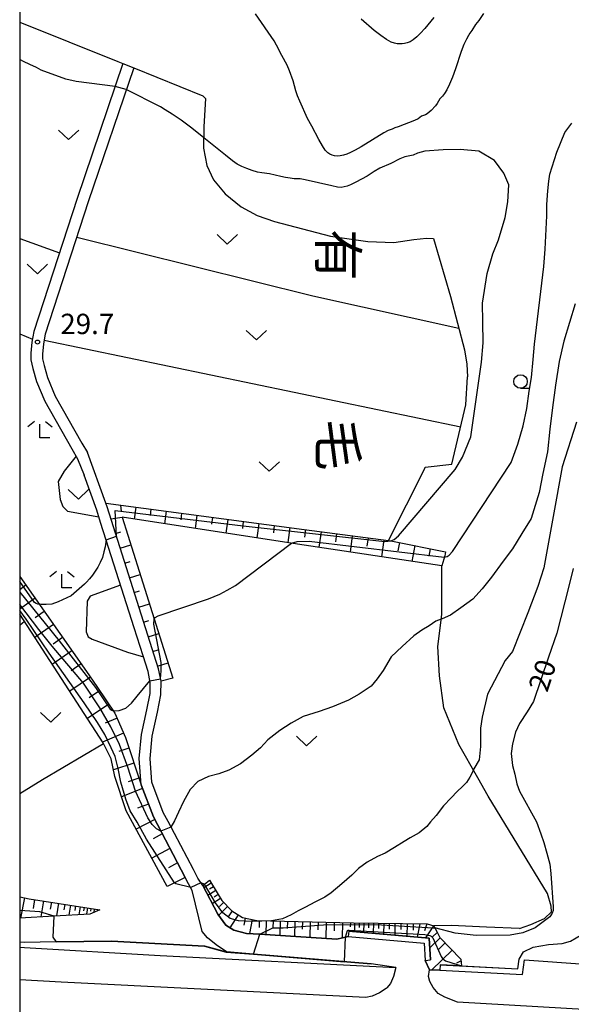
# Model space of a CAD drawing. Extents: x -28000 to -26000, y 103500 to 105000.
# Drawn here: x -28000 to -27898, y 103670 to 103851 of the extents above; entities that cross this region are included whole.
import ezdxf
from ezdxf.enums import TextEntityAlignment as Align

# ---------------------------------------------------------------- set-up
doc = ezdxf.new("R2010")
doc.units = 0
for name, color, linetype in [('2101000', 7, 'Continuous'), ('2101001', 8, 'Continuous'), ('2213000', 7, 'Continuous'), ('6101110', 6, 'Continuous'), ('6101120', 6, 'Continuous'), ('6101990', 6, 'Continuous'), ('6110000', 1, 'Continuous'), ('6301000', 3, 'Continuous'), ('6302000', 3, 'Continuous'), ('6313000', 3, 'Continuous'), ('6331000', 2, 'Continuous'), ('6333000', 2, 'Continuous'), ('7101000', 4, 'Continuous'), ('7101001', 8, 'Continuous'), ('7102000', 2, 'Continuous'), ('7102001', 8, 'Continuous'), ('7312000', 4, 'Continuous'), ('8114000', 4, 'Continuous'), ('999', 7, 'Continuous')]:
    doc.layers.add(name, color=color, linetype=linetype)
doc.styles.add('@ＭＳ ゴシック', font='txt')
doc.styles.add('Dm_Anotation', font='txt.shx', dxfattribs={"bigfont": 'PSCDM.shx'})

# ---------------------------------------------------------------- blocks, each defined once
blk = doc.blocks.new('631300')
at = {"layer": '6313000'}
blk.add_lwpolyline([(0.75, 0.35), (0, -0.35), (-0.75, 0.35)], dxfattribs=at)
blk = doc.blocks.new('633100')
at = {"layer": '6331000'}
blk.add_lwpolyline([(0, -0.5), (0.67, -0.5)], dxfattribs=at)
blk.add_circle((0, 0), 0.5, dxfattribs=at)
blk = doc.blocks.new('633300')
at = {"layer": '6333000'}
for points in [[(-0.4, 0.6), (-0.9, 0.2)], [(0.72, -0.6), (0, -0.6), (0, 0.4)], [(0.4, 0.6), (0.9, 0.2)]]:
    blk.add_lwpolyline(points, dxfattribs=at)
blk = doc.blocks.new('731200')
at = {"layer": '7312000'}
blk.add_circle((0, 0), 0.15, dxfattribs=at)

msp = doc.modelspace()

# ---------------------------------------------------------------- linework, layer by layer
at = {"layer": '2101000', "flags": 128}
for points in [[(-27980.97, 103843.39), (-27989.38, 103818.53), (-27997.37, 103794), (-27997.73, 103792.01), (-27997.94, 103789.97), (-27997.97, 103788.75), (-27997.59, 103787.16), (-27996.92, 103784.79), (-27995.37, 103781.14), (-27990.38, 103772.38), (-27989.32, 103770.51), (-27988.13, 103767.52)], [(-27978.97, 103842.58), (-27987.35, 103817.86), (-27995.29, 103793.48), (-27995.6, 103791.71), (-27995.79, 103789.84), (-27995.82, 103788.97), (-27995.51, 103787.7), (-27994.89, 103785.5), (-27993.44, 103782.1), (-27988.51, 103773.44), (-27987.51, 103771.67)], [(-27966.26, 103691.89), (-27967.13, 103693.23), (-27967.97, 103694.83), (-27972.64, 103703.69), (-27973.53, 103705.37), (-27975.66, 103710.91), (-27975.97, 103715.28), (-27975.56, 103719.43), (-27974.58, 103723.86), (-27973.95, 103727.06), (-27973.94, 103729.53), (-27974.4, 103731.83), (-27983.89, 103761.71), (-27984.12, 103762.33), (-27987.51, 103771.67)], [(-27968.17, 103690.98), (-27968.86, 103692.22), (-27969.47, 103693.39), (-27975.35, 103704.54), (-27977.63, 103710.47), (-27977.98, 103715.31), (-27977.54, 103719.75), (-27976.54, 103724.27), (-27975.95, 103727.26), (-27975.94, 103729.33), (-27976.34, 103731.32), (-27977.25, 103734.19), (-27978.89, 103739.35), (-27984.03, 103755.53), (-27985.07, 103758.8), (-27985.79, 103761.06), (-27988.13, 103767.52)], [(-27961.89, 103679.68), (-27963.75, 103680.94), (-27965.39, 103682.22), (-27966.35, 103683.41), (-27968.17, 103690.98)], [(-27966.26, 103691.89), (-27963.48, 103686.59), (-27962.02, 103684.58), (-27960.49, 103683.65), (-27958.19, 103683.07), (-27955.73, 103682.91), (-27941.51, 103681.99), (-27939.42, 103682.49)], [(-27939.42, 103682.49), (-27925.45, 103681.25), (-27925.26, 103678.1)], [(-28000, 103680.51), (-27999.14, 103680.46), (-27974.1, 103679.02), (-27930.66, 103676.76)], [(-27935.22, 103677.44), (-27956.9, 103679.26), (-27961.89, 103679.68)], [(-27925.26, 103678.1), (-27924.44, 103676.36), (-27922.51, 103676.29)], [(-27922.51, 103676.29), (-27907.31, 103675.5), (-27906.92, 103678.19)], [(-27906.92, 103678.19), (-27895.79, 103677.38), (-27893.46, 103675.42), (-27892.05, 103675.08), (-27870.42, 103673.7), (-27870.4, 103673.7)], [(-27930.66, 103676.76), (-27935.22, 103677.44)]]:
    msp.add_lwpolyline(points, dxfattribs=at)
at = {"layer": '2101001', "flags": 128}
msp.add_lwpolyline([(-27980.97, 103843.39), (-27978.97, 103842.58)], dxfattribs=at)
at = {"layer": '2213000', "flags": 128}
for points in [[(-27930.66, 103676.76), (-27931.08, 103675.12), (-27931.62, 103673.84), (-27932.29, 103673.06), (-27932.41, 103672.91), (-27933.63, 103672.11), (-27935.03, 103671.5), (-27936.18, 103671.25), (-27966.58, 103672.78), (-27992.35, 103674.08), (-28000, 103674.48)], [(-27803.55, 103663.67), (-27863.49, 103667.29), (-27870.57, 103667.56), (-27919.3, 103670.39), (-27921.6, 103671.3), (-27922.81, 103672.02), (-27923.76, 103673.09), (-27924.37, 103674.22), (-27924.65, 103675.13), (-27924.44, 103676.36)]]:
    msp.add_lwpolyline(points, dxfattribs=at)
at = {"layer": '6101110', "flags": 128}
for points in [[(-27973.94, 103729.53), (-27974.4, 103731.83), (-27983.89, 103761.71), (-27984.12, 103762.33), (-27947.54, 103757.51), (-27932.01, 103755.47), (-27931.26, 103755.37), (-27921.46, 103753.38)], [(-28000, 103748.85), (-27987.68, 103731.33), (-27985.8, 103728.57), (-27982.44, 103723.63), (-27980.51, 103719.16), (-27977.63, 103710.47), (-27975.35, 103704.54), (-27969.47, 103693.39)], [(-27965.03, 103692.85), (-27963.4, 103690.21), (-27962.75, 103689.14), (-27960.88, 103687.25), (-27958.94, 103685.99), (-27956.25, 103685.45), (-27938.47, 103685.03), (-27924.84, 103684.82), (-27923.63, 103684.47), (-27923.43, 103684.07), (-27923.11, 103683.42), (-27922.53, 103682.32), (-27918.67, 103678.33), (-27918.51, 103677.08)], [(-28000, 103689.81), (-27998.23, 103689.46), (-27985.25, 103687.41)]]:
    msp.add_lwpolyline(points, dxfattribs=at)
at = {"layer": '6101120', "flags": 128}
for points in [[(-27921.46, 103753.38), (-27921.64, 103752.68), (-27922.14, 103750.78), (-27948.79, 103754.83), (-27981.1, 103759.75), (-27977.97, 103749.82), (-27971.76, 103730.08), (-27973.94, 103729.53)], [(-27969.47, 103693.39), (-27972.8, 103691.7), (-27980.37, 103705.65), (-27982.44, 103711.98), (-27983.12, 103715.24), (-27984.61, 103718.19), (-28000, 103741.9)], [(-27918.51, 103677.08), (-27922.46, 103677.28), (-27922.51, 103676.29), (-27924.44, 103676.36), (-27925.26, 103678.1), (-27924.26, 103678.17), (-27924.5, 103682.17), (-27939.34, 103683.49), (-27939.43, 103682.49), (-27941.51, 103681.99), (-27955.73, 103682.91), (-27958.19, 103683.07), (-27960.49, 103683.65), (-27962.02, 103684.58), (-27963.48, 103686.59), (-27966.26, 103691.89), (-27965.03, 103692.85)], [(-27985.25, 103687.41), (-27987.08, 103686.63), (-27993.64, 103686.25), (-28000, 103685.89)]]:
    msp.add_lwpolyline(points, dxfattribs=at)
at = {"layer": '6101990', "flags": 128}
for points in [[(-27981.42, 103761.97), (-27981.26, 103760.86)], [(-27978.61, 103761.6), (-27978.89, 103759.41)], [(-27983.18, 103759.48), (-27981.1, 103759.75)], [(-27975.79, 103761.23), (-27975.94, 103760.11)], [(-27972.97, 103760.86), (-27973.27, 103758.56)], [(-27970.14, 103760.49), (-27970.29, 103759.31)], [(-27967.31, 103760.11), (-27967.62, 103757.7)], [(-27964.47, 103759.74), (-27964.63, 103758.5)], [(-27961.62, 103759.36), (-27961.96, 103756.84)], [(-27958.77, 103758.99), (-27958.94, 103757.7)], [(-27955.92, 103758.61), (-27956.27, 103755.97)], [(-27953.06, 103758.24), (-27953.23, 103756.89)], [(-27950.19, 103757.86), (-27950.55, 103755.1)], [(-27982.32, 103756.75), (-27981.34, 103757.07)], [(-27947.32, 103757.48), (-27947.5, 103756.07)], [(-27944.44, 103757.1), (-27944.82, 103754.23)], [(-27941.56, 103756.72), (-27941.75, 103755.26)], [(-27938.67, 103756.34), (-27939.06, 103753.35)], [(-27981.46, 103754.04), (-27979.5, 103754.66)], [(-27935.77, 103755.96), (-27935.98, 103754.44)], [(-27932.88, 103755.58), (-27933.28, 103752.47)], [(-27929.99, 103755.11), (-27930.3, 103753.59)], [(-27927.13, 103754.53), (-27927.72, 103751.63)], [(-27924.29, 103753.95), (-27924.57, 103752.57)], [(-27980.59, 103751.32), (-27979.62, 103751.63)], [(-27979.73, 103748.6), (-27977.79, 103749.22)], [(-27998.85, 103747.22), (-28000, 103746.41)], [(-27978.87, 103745.89), (-27977.9, 103746.19)], [(-27997.17, 103744.82), (-28000, 103742.83)], [(-27978.01, 103743.17), (-27976.08, 103743.78)], [(-27995.48, 103742.42), (-27997.14, 103741.25)], [(-27993.78, 103740.01), (-27997.21, 103737.61)], [(-27977.14, 103740.45), (-27976.18, 103740.76)], [(-27976.28, 103737.74), (-27974.36, 103738.35)], [(-27992.09, 103737.59), (-27993.84, 103736.36)], [(-27990.38, 103735.17), (-27993.98, 103732.64)], [(-27975.42, 103735.02), (-27974.46, 103735.33)], [(-27988.67, 103732.73), (-27990.51, 103731.43)], [(-27974.56, 103732.31), (-27972.65, 103732.92)], [(-27986.97, 103730.27), (-27990.77, 103727.68)], [(-27985.28, 103727.8), (-27987.21, 103726.48)], [(-27983.59, 103725.32), (-27987.5, 103722.65)], [(-27982.05, 103722.74), (-27984.21, 103721.82)], [(-27980.87, 103719.99), (-27984.7, 103718.34)], [(-27979.87, 103717.22), (-27981.69, 103716.61)], [(-27978.95, 103714.44), (-27982.69, 103713.2)], [(-27978.03, 103711.66), (-27979.97, 103711.02)], [(-27977.36, 103709.76), (-27981.22, 103708.26)], [(-27976.26, 103706.9), (-27978.25, 103706.13)], [(-27975.11, 103704.08), (-27978.54, 103702.27)], [(-27973.7, 103701.4), (-27975.4, 103700.51)], [(-27972.29, 103698.73), (-27975.65, 103696.95)], [(-27970.88, 103696.05), (-27972.55, 103695.18)], [(-27964.7, 103692.32), (-27966.05, 103691.49)], [(-27963.86, 103690.95), (-27965.3, 103690.06)], [(-27964.29, 103691.64), (-27964.99, 103691.22)], [(-27999.13, 103689.64), (-27999.87, 103685.89)], [(-27997.26, 103689.31), (-27997.51, 103687.66)], [(-27995.61, 103689.05), (-27996.07, 103686.11)], [(-27962.96, 103689.48), (-27964.5, 103688.53)], [(-27963.42, 103690.23), (-27964.16, 103689.77)], [(-27994.14, 103688.81), (-27994.35, 103687.51)], [(-27992.83, 103688.61), (-27993.2, 103686.28)], [(-27991.67, 103688.42), (-27991.83, 103687.39)], [(-27990.63, 103688.26), (-27990.92, 103686.41)], [(-27989.7, 103688.12), (-27989.83, 103687.29)], [(-27988.87, 103687.98), (-27989.1, 103686.51)], [(-27988.14, 103687.87), (-27988.24, 103687.21)], [(-27987.48, 103687.76), (-27987.66, 103686.59)], [(-27986.86, 103687.67), (-27986.94, 103687.16)], [(-27986.24, 103687.57), (-27986.34, 103686.94)], [(-27985.63, 103687.47), (-27985.65, 103687.35)], [(-27961.66, 103688.04), (-27963.33, 103686.38)], [(-27962.39, 103688.78), (-27963.13, 103688.05)], [(-27960.82, 103687.22), (-27961.56, 103686.09)], [(-27959.69, 103686.48), (-27961.24, 103684.1)], [(-27958.43, 103685.89), (-27958.69, 103684.58)], [(-27957.12, 103685.63), (-27957.64, 103683.04)], [(-27955.82, 103685.44), (-27955.85, 103684.18)], [(-27954.56, 103685.41), (-27954.62, 103682.84)], [(-27953.27, 103685.38), (-27953.3, 103684.07)], [(-27951.96, 103685.35), (-27952.03, 103682.67)], [(-27950.62, 103685.32), (-27950.66, 103683.95)], [(-27949.26, 103685.28), (-27949.33, 103682.5)], [(-27947.87, 103685.25), (-27947.9, 103683.83)], [(-27946.44, 103685.22), (-27946.51, 103682.31)], [(-27944.99, 103685.18), (-27945.03, 103683.7)], [(-27943.51, 103685.15), (-27943.58, 103682.12)], [(-27941.99, 103685.11), (-27942.03, 103683.57)], [(-27940.45, 103685.08), (-27940.52, 103682.23)], [(-27939.03, 103685.04), (-27939.04, 103684.25)], [(-27938.24, 103685.02), (-27938.26, 103683.39)], [(-27937.42, 103685.01), (-27937.43, 103684.17)], [(-27936.57, 103685), (-27936.6, 103683.24)], [(-27935.69, 103684.98), (-27935.71, 103684.08)], [(-27934.78, 103684.97), (-27934.81, 103683.09)], [(-27933.84, 103684.96), (-27933.86, 103683.98)], [(-27932.87, 103684.94), (-27932.9, 103682.92)], [(-27931.85, 103684.92), (-27931.87, 103683.87)], [(-27930.8, 103684.91), (-27930.84, 103682.73)], [(-27929.71, 103684.89), (-27929.73, 103683.76)], [(-27928.58, 103684.87), (-27928.62, 103682.54)], [(-27927.42, 103684.86), (-27927.44, 103683.64)], [(-27926.2, 103684.84), (-27926.7, 103682.37)], [(-27924.95, 103684.82), (-27925.36, 103683.57)], [(-27923.69, 103684.48), (-27925.16, 103682.23)], [(-27922.49, 103682.27), (-27924.4, 103680.42)], [(-27923.03, 103683.26), (-27923.9, 103682.45)], [(-27920.24, 103679.96), (-27923.98, 103676.34)], [(-27921.56, 103681.32), (-27922.93, 103680)], [(-27918.62, 103678), (-27919.46, 103677.61)]]:
    msp.add_lwpolyline(points, dxfattribs=at)
at = {"layer": '6110000', "flags": 128}
for points in [[(-27939.34, 103683.49), (-27924.5, 103682.17), (-27924.26, 103678.17)], [(-27999.09, 103681.46), (-27993.26, 103681.55), (-27983.08, 103681.71), (-27965.9, 103680.78), (-27961.89, 103679.68)], [(-28000, 103681.51), (-27999.09, 103681.46)], [(-27961.89, 103679.68), (-27956.9, 103679.26), (-27935.22, 103677.44)], [(-27922.46, 103677.28), (-27908.17, 103676.54), (-27907.91, 103678.33)]]:
    msp.add_lwpolyline(points, dxfattribs=at)
at = {"layer": '6301000', "flags": 128}
for points in [[(-28000, 103851.01), (-27981.92, 103843.77), (-27980.97, 103843.39)], [(-27978.97, 103842.58), (-27966.25, 103837.45), (-27965.72, 103836.93), (-27966.06, 103831.68), (-27966.08, 103827.78), (-27965.49, 103824.58), (-27964.27, 103821.93), (-27962.09, 103819.36), (-27959.17, 103816.97), (-27956.19, 103815.39), (-27953, 103814.24), (-27942.72, 103811.58), (-27935.8, 103810.6), (-27931.04, 103810.42), (-27927.3, 103810.93), (-27925, 103811.21), (-27923.71, 103811.15), (-27920.55, 103800.47), (-27917.96, 103790.62), (-27917.55, 103787.99), (-27917.41, 103785.66)], [(-28000, 103793.55), (-27997.63, 103792.59)], [(-27932.01, 103755.47), (-27925.39, 103768.62), (-27925.22, 103768.96), (-27920.3, 103769.54), (-27917.72, 103780.46), (-27917.41, 103785.66)], [(-27989.6, 103771), (-27991.8, 103768.23), (-27992.91, 103766.35), (-27992.52, 103763.02), (-27992.07, 103761.75), (-27991.21, 103760.86), (-27985.4, 103759.85)], [(-27913.59, 103708.34), (-27915.52, 103711.73), (-27919, 103717.86), (-27921.81, 103724.66), (-27922.62, 103730.56), (-27922.92, 103735.97), (-27922.41, 103739.83), (-27922.14, 103741.88), (-27922.14, 103750.78)], [(-27981.4, 103747.24), (-27987.01, 103745.2), (-27987.55, 103744.27), (-27987.77, 103738.65), (-27987.35, 103737.72), (-27986.65, 103737.32), (-27980.1, 103734.87), (-27977.2, 103734.02)], [(-27999.12, 103740.54), (-28000, 103739.83)], [(-27984.52, 103718.01), (-27995.77, 103711.39), (-28000, 103708.78)], [(-27907.83, 103683.99), (-27905.78, 103684.73), (-27903.22, 103685.79), (-27901.94, 103687.03), (-27902.01, 103688.08), (-27902.69, 103690.44), (-27913.59, 103708.34)], [(-27907.83, 103683.99), (-27913.95, 103684.24), (-27920.38, 103684.5), (-27923.63, 103684.47)]]:
    msp.add_lwpolyline(points, dxfattribs=at)
at = {"layer": '6302000', "flags": 128}
for points in [[(-28000, 103811.15), (-27992.66, 103808.47)], [(-27989.45, 103811.4), (-27945.97, 103800.57), (-27919.01, 103794.63)], [(-27995.48, 103792.42), (-27918.67, 103776.45)]]:
    msp.add_lwpolyline(points, dxfattribs=at)
at = {"layer": '7101000', "flags": 128}
for points in [[(-27897.93, 103750.29), (-27898.74, 103747.03), (-27900.95, 103738.41), (-27902.47, 103733.99), (-27905.28, 103725.79), (-27906.44, 103723.88), (-27907.82, 103721.74), (-27908.56, 103720.17), (-27909.12, 103717.98), (-27909.35, 103716.25), (-27909.15, 103714.02), (-27908.68, 103712.42), (-27908.34, 103710.66), (-27907.84, 103709.27), (-27904.73, 103703.61), (-27903.93, 103701.42), (-27903.34, 103699.82), (-27902.82, 103697.88), (-27902.27, 103695.83), (-27902.08, 103694.08), (-27901.62, 103687.99), (-27901.65, 103687.29), (-27901.8, 103686.77), (-27902.25, 103686.11), (-27904.95, 103684.1), (-27907.24, 103683.17), (-27909.58, 103682.76), (-27915.84, 103682.69), (-27919.7, 103683.13), (-27923.43, 103684.07)], [(-27993.26, 103681.55), (-27993.85, 103682.35), (-27993.64, 103686.25)]]:
    msp.add_lwpolyline(points, dxfattribs=at)
at = {"layer": '7101001', "flags": 128}
for points in [[(-27993.64, 103686.25), (-27996.29, 103687.02), (-28000, 103687.27)], [(-27993.26, 103681.55), (-27983.08, 103681.71), (-27965.9, 103680.78), (-27961.89, 103679.68), (-27956.9, 103679.26), (-27955.73, 103682.91), (-27953.3, 103684.07), (-27951.44, 103684.1), (-27943.19, 103684.68), (-27933.28, 103684.62), (-27923.74, 103684.08), (-27923.43, 103684.07)]]:
    msp.add_lwpolyline(points, dxfattribs=at)
at = {"layer": '7102000', "flags": 128}
for points in [[(-27914.46, 103852.6), (-27915.37, 103851.32), (-27915.96, 103850.55), (-27916.63, 103849.46), (-27917, 103848.96), (-27917.27, 103848.54), (-27917.64, 103847.85), (-27918.09, 103846.86), (-27918.59, 103845.58), (-27919.64, 103842.39), (-27920.18, 103840.84), (-27920.72, 103839.56), (-27921.24, 103838.55), (-27921.69, 103837.83), (-27922.05, 103837.37), (-27922.51, 103836.88), (-27923, 103836.03), (-27923.32, 103835.61), (-27924.13, 103834.73), (-27924.52, 103834.39), (-27924.87, 103834.13), (-27925.19, 103833.95), (-27925.93, 103833.67), (-27926.53, 103833.21), (-27927.22, 103832.85), (-27930.2, 103831.7), (-27930.81, 103831.55), (-27931.33, 103831.27), (-27932.03, 103831.03), (-27932.85, 103830.6), (-27937.05, 103828.03), (-27938.16, 103827.38), (-27939, 103826.95), (-27939.69, 103826.67), (-27940.32, 103826.48), (-27940.91, 103826.37), (-27941.45, 103826.33), (-27941.94, 103826.37), (-27942.38, 103826.47), (-27942.79, 103826.65), (-27943.2, 103826.92), (-27943.65, 103827.39), (-27944.19, 103828.19), (-27944.86, 103829.39), (-27946.13, 103831.85), (-27946.93, 103833.24), (-27948.37, 103836.47), (-27948.77, 103837.45), (-27949.08, 103838.37), (-27949.6, 103840.2), (-27950.27, 103842.04), (-27950.69, 103843.05), (-27951.69, 103844.83), (-27952.63, 103846.79), (-27953.07, 103847.55), (-27956.5, 103852.56)], [(-27923.61, 103851.86), (-27925.29, 103849.83), (-27926.07, 103848.98), (-27926.79, 103848.29), (-27927.45, 103847.76), (-27928.02, 103847.4), (-27928.54, 103847.18), (-27929.02, 103847.06), (-27929.47, 103847), (-27929.91, 103846.99), (-27930.38, 103847.02), (-27930.9, 103847.11), (-27931.53, 103847.33), (-27932.36, 103847.78), (-27933.43, 103848.53), (-27934.64, 103849.48), (-27937.04, 103851.53)], [(-27982.4, 103839.16), (-27989.61, 103840.07), (-27991.52, 103840.49), (-27996.01, 103842.17), (-27996.89, 103842.66), (-27998.1, 103843.18), (-27999.31, 103843.76), (-28000, 103844.12)], [(-27931.54, 103755.41), (-27930.98, 103755.68), (-27930.16, 103756.33), (-27919.7, 103768.54), (-27918.37, 103770.84), (-27916.81, 103774.59), (-27914.85, 103788.33), (-27914.53, 103791.91), (-27914.58, 103795.76), (-27914.64, 103799.23), (-27913.78, 103804.7), (-27912.77, 103808.29), (-27911.74, 103810.87), (-27910.5, 103815.01), (-27909.97, 103817.91), (-27909.84, 103821), (-27910.71, 103823.15), (-27912.48, 103825.53), (-27915.35, 103827.24), (-27918.76, 103827.56), (-27921.92, 103827.48), (-27925.28, 103827.2), (-27926.62, 103826.83), (-27927.46, 103826.49), (-27929.01, 103826.17), (-27929.91, 103825.8), (-27931.59, 103824.96), (-27933.59, 103824.08), (-27934.66, 103823.48), (-27935.95, 103822.59), (-27938.01, 103821.5), (-27939.03, 103821.01), (-27939.61, 103820.8), (-27940.16, 103820.64), (-27940.7, 103820.56), (-27941.39, 103820.61), (-27942.47, 103820.81), (-27947.36, 103821.97), (-27948.31, 103822.12), (-27949.4, 103822.15), (-27950.12, 103822.23), (-27950.97, 103822.37), (-27951.83, 103822.55), (-27953.94, 103823.05), (-27955.33, 103823.22), (-27956.16, 103823.37), (-27957.12, 103823.64), (-27958.12, 103824.01), (-27959.05, 103824.41), (-27959.88, 103824.84), (-27960.79, 103825.46), (-27962.07, 103826.46), (-27966.05, 103829.71), (-27968.24, 103831.45), (-27970.22, 103832.91), (-27971.88, 103834.04), (-27973.17, 103834.85), (-27974.05, 103835.37), (-27980.34, 103838.56)], [(-27921.72, 103752.38), (-27921.18, 103752.52), (-27920.81, 103752.78), (-27920.22, 103753.43), (-27909.4, 103769.85), (-27908.15, 103773.21), (-27907.19, 103776.59), (-27906.47, 103779.81), (-27906.05, 103783), (-27905.61, 103785.49), (-27905.3, 103788.86), (-27905.08, 103791.63), (-27903.36, 103805.96), (-27903.14, 103809.18), (-27902.9, 103812.85), (-27902.82, 103815.3), (-27902.8, 103817.38), (-27902.62, 103819.89), (-27902.44, 103821.72), (-27902.23, 103823), (-27900.93, 103827.07), (-27899.47, 103830.66), (-27898.17, 103832.37)], [(-27897.58, 103799.08), (-27898.61, 103795.64), (-27899.67, 103792.2), (-27900.55, 103788.45), (-27901.22, 103784.13), (-27901.75, 103780), (-27902.24, 103775.98), (-27902.67, 103771.8), (-27903.57, 103767.8), (-27904.19, 103764.34), (-27905.68, 103759.5), (-27907.39, 103756.74), (-27909.13, 103753.95), (-27910.86, 103751.69), (-27912.98, 103748.71), (-27914.73, 103746.56), (-27916.46, 103744.65), (-27918.64, 103743.07), (-27920.58, 103741.73), (-27922.1, 103741.06), (-27923.25, 103740.63), (-27924.52, 103739.74), (-27925.85, 103738.97), (-27927.35, 103737.88), (-27929.47, 103735.95), (-27931.5, 103734.01), (-27932.98, 103731.51), (-27934.11, 103729.98), (-27935.18, 103728.6), (-27937.41, 103727.14), (-27939.38, 103726.06), (-27942.33, 103724.84), (-27944.78, 103723.97), (-27947.73, 103723.02), (-27949.95, 103721.83), (-27952.02, 103720.49), (-27954.23, 103718.73), (-27955.62, 103717.28), (-27957.2, 103715.89), (-27959.28, 103714.34), (-27961.46, 103713.17), (-27963.31, 103712.5), (-27965.16, 103711.98), (-27967.14, 103711.08), (-27968.55, 103709.6), (-27969.77, 103707.4), (-27970.74, 103705.44), (-27971.48, 103703.8), (-27972.1, 103702.67)], [(-27897.31, 103777.3), (-27899.97, 103769.07), (-27901.62, 103759.88), (-27903.35, 103750.45), (-27904.47, 103746.98), (-27906.31, 103742.16), (-27909.11, 103735), (-27910.49, 103733.34), (-27913.74, 103727.17), (-27914.74, 103722.91), (-27915.01, 103720.86), (-27915.03, 103717.54), (-27915.27, 103715.04), (-27916.27, 103713.37), (-27916.64, 103712.53), (-27917.01, 103711.86), (-27917.62, 103710.9), (-27918.37, 103710.16), (-27919.35, 103709.21), (-27920.43, 103708.07), (-27921.85, 103706.59), (-27923.23, 103704.8), (-27924.28, 103703.64), (-27924.92, 103702.77), (-27926.36, 103701.6), (-27928.01, 103700.7), (-27929.12, 103700.03), (-27930.89, 103698.87), (-27932.6, 103697.86), (-27934.05, 103697.25), (-27935.95, 103696.22), (-27937.53, 103695.04), (-27938.76, 103693.82), (-27940.58, 103692.19), (-27942.54, 103690.55), (-27943.74, 103689.73), (-27945.43, 103688.89), (-27947.4, 103687.86), (-27948.65, 103687.2), (-27949.96, 103686.46), (-27951.52, 103685.78), (-27953.57, 103685.39)], [(-27984.05, 103755.58), (-27984.26, 103754.28), (-27984.47, 103753.36), (-27984.76, 103752.37), (-27985.15, 103751.44), (-27985.61, 103750.59), (-27986.09, 103749.82), (-27986.59, 103749.11), (-27987.11, 103748.44), (-27987.68, 103747.79), (-27988.06, 103747.4), (-27990.52, 103745.29), (-27992.93, 103744.16), (-27994.05, 103743.77), (-27995.09, 103743.71), (-27996.04, 103743.69), (-27996.39, 103743.72)], [(-27975.18, 103740.96), (-27975.03, 103741.27), (-27974.49, 103741.58), (-27965.17, 103744.7), (-27963.12, 103745.57), (-27961.72, 103746.35), (-27960.22, 103747.17), (-27949.87, 103754.99)], [(-27982.75, 103724.09), (-27981.68, 103724.15), (-27980.43, 103724.58), (-27979.38, 103725.52), (-27978.31, 103726.78), (-27976, 103729.61)], [(-27968.46, 103691.51), (-27971.18, 103692.22), (-27971.48, 103692.37)], [(-27907.91, 103678.33), (-27907.12, 103679.64), (-27905.31, 103680.55), (-27902.47, 103681.05), (-27899.99, 103681.19), (-27898.47, 103681.62), (-27896.38, 103682.89)]]:
    msp.add_lwpolyline(points, dxfattribs=at)
at = {"layer": '7102001', "flags": 128}
for points in [[(-27980.34, 103838.56), (-27982.4, 103839.16)], [(-27982.16, 103756.27), (-27982.41, 103761), (-27958.81, 103758.16), (-27932.68, 103755.29), (-27931.54, 103755.41)], [(-27984.05, 103755.58), (-27982.16, 103756.27)], [(-27949.87, 103754.99), (-27948.84, 103755.28), (-27946.61, 103755.38), (-27921.72, 103752.38)], [(-27996.39, 103743.72), (-27996.64, 103743.73), (-27996.96, 103743.86), (-27997.24, 103744.05), (-28000, 103747.94)], [(-28000, 103745.93), (-27992.75, 103736.97), (-27986.01, 103728.41), (-27983.3, 103724.37), (-27983.03, 103724.21), (-27982.75, 103724.09)], [(-27972.1, 103702.67), (-27973.97, 103701.93), (-27974.77, 103702.34), (-27975.59, 103703.14), (-27976.38, 103704.39), (-27978.66, 103709.26), (-27980.08, 103713.73), (-27981.6, 103717.87), (-27983.21, 103721.11), (-27985.22, 103724.66), (-27988.21, 103729.2), (-27993.99, 103736.03), (-27996.44, 103739.08), (-28000, 103743.65)], [(-27971.48, 103692.37), (-27976.64, 103700.43), (-27978.32, 103703.58), (-27979.62, 103705.68), (-27980.45, 103707.78), (-27981.37, 103710.93), (-27981.87, 103713.43), (-27982.42, 103715.67), (-27983.13, 103717.26), (-27984.32, 103719.71), (-27985.67, 103721.93), (-27988.1, 103725.54), (-27994.56, 103734.74), (-27998.79, 103740.96), (-28000, 103742.56)], [(-27976, 103729.61), (-27974.04, 103730.01), (-27973.92, 103731.44), (-27973.91, 103733), (-27975.27, 103740.05), (-27975.18, 103740.96)], [(-27953.57, 103685.39), (-27957.07, 103685.24), (-27959.67, 103685.41), (-27961.19, 103685.83), (-27962.56, 103686.88), (-27963.9, 103688.69), (-27965.91, 103692.16), (-27966.59, 103692.4), (-27968.46, 103691.51)], [(-28000, 103681.51), (-27999.09, 103681.46), (-27993.37, 103681.55), (-27993.26, 103681.5), (-27983.08, 103681.66), (-27965.91, 103680.73), (-27961.9, 103679.63), (-27956.86, 103679.21), (-27956.85, 103679.26), (-27940.14, 103677.85), (-27939.93, 103682.37), (-27939.53, 103683.58), (-27939.42, 103683.64), (-27939.24, 103683.66), (-27925.3, 103682.87), (-27924.39, 103682.68), (-27924.13, 103682.57), (-27923.8, 103682.27), (-27922.29, 103678.83), (-27922.03, 103678.43), (-27921.48, 103678), (-27918.51, 103677.08), (-27908.17, 103676.54), (-27907.91, 103678.33)]]:
    msp.add_lwpolyline(points, dxfattribs=at)
at = {"layer": '999', "flags": 128}
msp.add_lwpolyline([(-28000, 103500), (-26000, 103500), (-26000, 105000), (-28000, 105000)], close=True, dxfattribs=at)

# ---------------------------------------------------------------- block references
at = {"layer": '6313000', "xscale": 2.5, "yscale": 2.5, "zscale": 2.5}
for p in [(-27990.97, 103830.22), (-27961.74, 103810.98), (-27996.72, 103805.52), (-27956.36, 103793.33, 29.23), (-27953.99, 103769.12, 29.23), (-27989.16, 103763.97, 28.25), (-27994.26, 103722.88, 15.99), (-27947.09, 103718.54)]:
    msp.add_blockref('631300', p, dxfattribs=at)
at = {"layer": '6331000', "xscale": 2.5, "yscale": 2.5, "zscale": 2.5}
msp.add_blockref('633100', (-27907.65, 103784.78), dxfattribs=at)
at = {"layer": '6333000', "xscale": 2.5, "yscale": 2.5, "zscale": 2.5}
for p in [(-27996.26, 103775.92), (-27992.2, 103748.27, 28.24)]:
    msp.add_blockref('633300', p, dxfattribs=at)
at = {"layer": '7312000', "xscale": 2.5, "yscale": 2.5, "zscale": 2.5}
msp.add_blockref('731200', (-27996.71, 103792.05, 29.67), dxfattribs=at)

# ---------------------------------------------------------------- texts
at = {"layer": '7101000', "style": 'Dm_Anotation'}
msp.add_text('20', height=3.75, rotation=72, dxfattribs=at).set_placement((-27902.72, 103727.34))
at = {"layer": '7312000', "style": 'Dm_Anotation'}
msp.add_text('29.7', height=3.75, dxfattribs=at).set_placement((-27992.51, 103793.51))
at = {"layer": '8114000', "style": '@ＭＳ ゴシック'}
for s, p in [('有', (-27941.31, 103808.12)), ('毛', (-27941.31, 103773.12))]:
    msp.add_text(s, height=7, rotation=270, dxfattribs=at).set_placement(p, align=Align.MIDDLE_CENTER)

doc.saveas('drawing.dxf')
